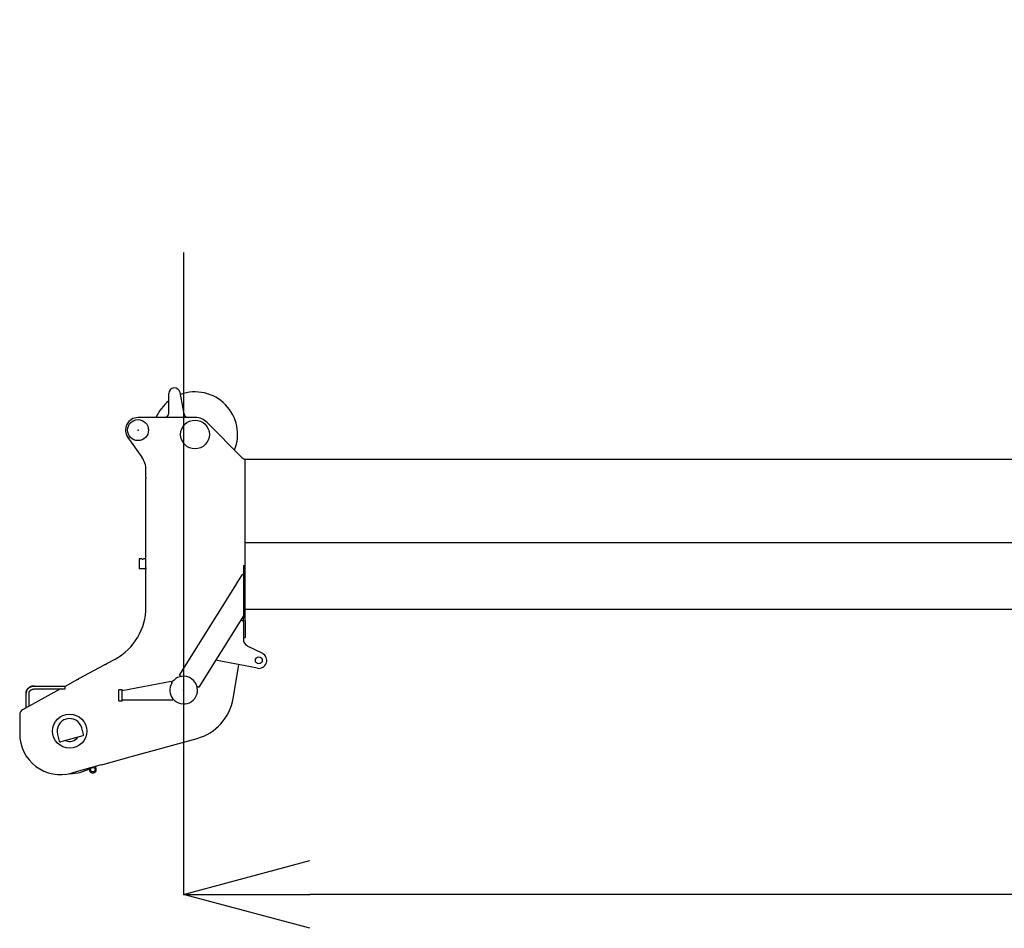
# Model space of a CAD drawing. Units: millimetres. Extents: x 78537 to 171113, y -136442 to 32390.
# Drawn here: x 85393 to 89711, y -90287 to -86303 of the extents above; entities that cross this region are included whole.
import ezdxf

# ---------------------------------------------------------------- set-up
doc = ezdxf.new("R2010")
doc.units = ezdxf.units.MM
doc.styles.add('MX_DIMTXSTY_3', font='txt.shx', dxfattribs={"width": 1.1, "bigfont": 'extfont.shx'})
doc.styles.add('MX_NOTE_STANDARD', font='txt.shx', dxfattribs={"bigfont": 'extfont.shx'})
doc.dimstyles.new('MXDIMSTYLE', dxfattribs={"dimtxt": 2.8, "dimasz": 2.5, "dimexe": 1, "dimexo": 0.5, "dimgap": 0.5, "dimtad": 1, "dimdsep": 46, "dimtxsty": 'MX_NOTE_STANDARD', "dimblk1": 'OPEN30', "dimblk2": 'OPEN30', "dimsah": 1, "dimcen": 2.5, "dimadec": 0, "dimazin": 0, "dimtfac": 1, "dimtmove": 0, "dimatfit": 3, "dimldrblk": 'OPEN30', "dimfxl": 1, "dimtzin": 0, "dimarcsym": 0})

# ---------------------------------------------------------------- blocks, each defined once
blk = doc.blocks.new('_OPEN30')
at = {"color": 0, "linetype": 'ByBlock', "lineweight": -2}
for p, q in [((-1, 0.267949), (0, 0)), ((0, 0), (-1, -0.267949)), ((0, 0), (-1, 0))]:
    blk.add_line(p, q, dxfattribs=at)
blk = doc.blocks.new('*D13')
at = {"color": 0, "linetype": 'Continuous', "lineweight": -2, "transparency": 16777216}
for p, q in [((106811.8, -86303.4), (106811.8, -90139.8)), ((86111.8, -87323.4), (86111.8, -90139.8)), ((106257.8, -90138.8), (86665.8, -90138.8))]:
    blk.add_line(p, q, dxfattribs=at)
at = {"layer": 'DEFPOINTS', "color": 0, "linetype": 'Continuous', "transparency": 16777216}
for p in [(106811.8, -86302.9), (86111.8, -87322.9), (86111.8, -90138.8)]:
    blk.add_point(p, dxfattribs=at)
at = {"color": 0, "linetype": 'Continuous', "lineweight": -2, "transparency": 16777216, "xscale": 554, "yscale": 554, "zscale": 554, "rotation": 180}
blk.add_blockref('_OPEN30', (86111.8, -90138.8), dxfattribs=at)
at = {"color": 0, "linetype": 'Continuous', "lineweight": -2, "transparency": 16777216, "xscale": 554, "yscale": 554, "zscale": 554}
blk.add_blockref('_OPEN30', (106811.8, -90138.8), dxfattribs=at)
at = {"color": 0, "linetype": 'Continuous', "transparency": 16777216, "insert": (96461.8, -89988.3), "char_height": 300, "attachment_point": 5, "line_spacing_factor": 0.792857, "style": 'MX_DIMTXSTY_3'}
blk.add_mtext('\\A1;20700', dxfattribs=at)
blk = doc.blocks.new('A$C7c79b627')
at = {"color": 162, "linetype": 'Continuous'}
for p, q in [((653.8, 1586), (653.8, 1671)), ((720.7, 1582.3), (703.4, 1675.6)), ((769.7, 1566), (518.8, 1566)), ((764.3, 1579.8), (764.3, 1579.8)), ((822.1, 1544.2), (974.5, 1391.2)), ((474, 1479.1), (535.3, 1393)), ((988.8, 1383), (988.8, 1383.6)), ((988.8, 688.1), (988.8, 1383)), ((991.8, 1383), (7858.8, 1383)), ((553.8, 1305.2), (553.8, 1335)), ((553.8, 1305.2), (553.8, 1298.7)), ((553.8, 907.6), (553.8, 1298.7)), ((988.8, 1018.5), (7858.8, 1018.5)), ((535.3, 945.9), (523.8, 945.9)), ((523.8, 945.9), (523.8, 924.5)), ((523.8, 924.5), (523.8, 903.2)), ((538.8, 945.5), (538.8, 945.9)), ((553.8, 945.9), (542.3, 945.9)), ((553.8, 907.6), (553.8, 901.8)), ((980.8, 917), (980.8, 688.1)), ((980.8, 917), (988.8, 917)), ((535.3, 903.2), (523.8, 903.2)), ((538.8, 903.1), (538.8, 903.5)), ((553.8, 903.2), (542.3, 903.2)), ((553.8, 736.9), (553.8, 901.8)), ((950.3, 836.5), (976.5, 878.5)), ((980.7, 875.9), (976.5, 878.5)), ((700.7, 436.5), (950, 836.1)), ((950, 836.1), (950.3, 836.5)), ((553.8, 735), (553.8, 736.9)), ((980.8, 696.6), (785.6, 383.6)), ((992.3, 724.5), (988.8, 728)), ((7858.8, 724.5), (992.3, 724.5)), ((970.2, 679.7), (980.4, 673.3)), ((980.8, 674.7), (980.8, 688.1)), ((980.8, 674.7), (980.8, 601)), ((988.8, 674.7), (988.8, 688.1)), ((988.8, 674.7), (988.8, 601)), ((980.8, 601), (980.8, 592.4)), ((980.8, 601), (988.8, 601)), ((997.5, 565.7), (1064.3, 532.4)), ((259.7, 421.1), (372.2, 482.4)), ((382, 486.9), (382.1, 486.9)), ((382.1, 486.9), (418.7, 507)), ((382.1, 486.9), (382.1, 486.9)), ((1042.1, 466.7), (859.1, 501.5)), ((935.7, 334.3), (960.7, 482.2)), ((700.7, 436.5), (709.1, 431.2)), ((64.5, 388.8), (199.5, 388.8)), ((253.5, 416.8), (199.5, 387.2)), ((199.5, 387.7), (199.5, 388.8)), ((253.5, 416.8), (253.5, 416.8)), ((449.8, 369.3), (664.6, 410.6)), ((664.6, 410.6), (665.5, 406.2)), ((665.5, 406.2), (666.4, 401.4)), ((777.1, 388.8), (785.6, 383.6)), ((178.8, 375.8), (13, 284.9)), ((28, 329.9), (28, 357.3)), ((41, 329.9), (41, 357.3)), ((64.5, 375.8), (199.5, 375.8)), ((199.5, 375.8), (199.5, 387.7)), ((433.8, 371), (435.8, 373)), ((433.8, 371), (433.8, 325)), ((435.8, 373), (449.8, 373)), ((449.8, 323), (449.8, 373)), ((28, 313.2), (28, 329.9)), ((28, 293.1), (28, 313.2)), ((41, 313.2), (41, 329.9)), ((41, 300.2), (41, 313.2)), ((433.8, 325), (435.8, 323)), ((449.8, 323), (435.8, 323)), ((449.8, 328.5), (454.8, 328.5)), ((454.8, 328.5), (671.8, 328.5)), ((671.8, 333), (671.8, 328.5)), ((0, 262.9), (0, 179.2)), ((165.8, 176.3), (173.8, 147.4)), ((279.8, 176.8), (271.8, 205.7)), ((276.3, 170.6), (179.9, 143.9)), ((494.6, 80.6), (777.5, 159)), ((357.1, 42.5), (364, 44.5)), ((364, 44.5), (484.3, 77.8)), ((484.3, 77.8), (494.6, 80.6)), ((357.1, 42.5), (227, 6.5)), ((304.1, 25.1), (306, 18)), ((334.9, 26), (332.3, 35.7))]:
    blk.add_line(p, q, dxfattribs=at)
for points in [[(28, 357.3), (28, 357.5), (28, 357.6), (28, 357.7), (28, 357.8), (28, 357.9), (28, 358.1), (28, 358.2), (28, 358.3), (28, 358.4), (28, 358.5), (28, 358.6), (28, 358.8), (28, 358.9), (28.1, 359), (28.1, 359.1), (28.1, 359.2), (28.1, 359.4), (28.1, 359.5), (28.1, 359.6), (28.1, 359.7), (28.1, 359.8), (28.1, 359.9), (28.1, 360.1), (28.1, 360.2), (28.2, 360.3), (28.2, 360.4), (28.2, 360.5), (28.2, 360.7), (28.2, 360.8), (28.2, 360.9), (28.2, 361), (28.3, 361.1), (28.3, 361.2), (28.3, 361.4), (28.3, 361.5), (28.3, 361.6), (28.4, 361.7), (28.4, 361.8), (28.4, 362), (28.4, 362.1), (28.4, 362.2), (28.5, 362.3), (28.5, 362.4), (28.5, 362.5), (28.5, 362.7), (28.5, 362.8), (28.6, 362.9), (28.6, 363), (28.6, 363.1), (28.6, 363.2), (28.7, 363.3), (28.7, 363.5), (28.7, 363.6), (28.7, 363.7), (28.8, 363.8), (28.8, 363.9), (28.8, 364), (28.9, 364.2), (28.9, 364.3), (28.9, 364.4), (29, 364.5), (29, 364.6), (29, 364.7), (29, 364.8), (29.1, 365), (29.1, 365.1), (29.1, 365.2), (29.2, 365.3), (29.2, 365.4), (29.3, 365.5), (29.3, 365.6), (29.3, 365.8), (29.4, 365.9), (29.4, 366), (29.4, 366.1), (29.5, 366.2), (29.5, 366.3), (29.5, 366.4), (29.6, 366.5), (29.6, 366.7), (29.7, 366.8), (29.7, 366.9), (29.8, 367), (29.8, 367.1), (29.8, 367.2), (29.9, 367.3), (29.9, 367.4), (30, 367.5), (30, 367.7), (30.1, 367.8), (30.1, 367.9), (30.1, 368), (30.2, 368.1), (30.2, 368.2), (30.3, 368.3), (30.3, 368.4), (30.4, 368.5), (30.4, 368.6), (30.5, 368.7), (30.5, 368.9), (30.6, 369), (30.6, 369.1), (30.7, 369.2), (30.7, 369.3), (30.8, 369.4), (30.8, 369.5), (30.9, 369.6), (30.9, 369.7), (31, 369.8), (31, 369.9), (31.1, 370), (31.1, 370.1), (31.2, 370.2), (31.3, 370.4), (31.3, 370.5), (31.4, 370.6), (31.4, 370.7), (31.5, 370.8), (31.5, 370.9), (31.6, 371), (31.6, 371.1), (31.7, 371.2), (31.8, 371.3), (31.8, 371.4), (31.9, 371.5), (31.9, 371.6), (32, 371.7), (32.1, 371.8), (32.1, 371.9), (32.2, 372), (32.3, 372.1), (32.3, 372.2), (32.4, 372.3), (32.4, 372.4), (32.5, 372.5), (32.6, 372.6), (32.6, 372.7), (32.7, 372.8), (32.8, 372.9), (32.8, 373), (32.9, 373.1), (33, 373.2), (33, 373.3), (33.1, 373.4), (33.2, 373.5), (33.2, 373.6), (33.3, 373.7), (33.4, 373.8), (33.4, 373.9), (33.5, 374), (33.6, 374.1), (33.6, 374.2), (33.7, 374.3), (33.8, 374.4), (33.9, 374.5), (33.9, 374.6), (34, 374.7), (34.1, 374.7), (34.1, 374.8), (34.2, 374.9), (34.3, 375), (34.4, 375.1), (34.4, 375.2), (34.5, 375.3), (34.6, 375.4), (34.7, 375.5), (34.7, 375.6), (34.8, 375.7), (34.9, 375.8), (35, 375.9), (35, 375.9), (35.1, 376), (35.2, 376.1), (35.3, 376.2), (35.4, 376.3), (35.4, 376.4), (35.5, 376.5), (35.6, 376.6), (35.7, 376.7), (35.7, 376.8), (35.8, 376.8), (35.9, 376.9), (36, 377), (36.1, 377.1), (36.2, 377.2), (36.2, 377.3), (36.3, 377.4), (36.4, 377.4), (36.5, 377.5), (36.6, 377.6), (36.6, 377.7), (36.7, 377.8), (36.8, 377.9), (36.9, 378), (37, 378), (37.1, 378.1), (37.2, 378.2), (37.2, 378.3), (37.3, 378.4), (37.4, 378.5), (37.5, 378.5), (37.6, 378.6), (37.7, 378.7), (37.8, 378.8), (37.8, 378.9), (37.9, 378.9), (38, 379), (38.1, 379.1), (38.2, 379.2), (38.3, 379.3), (38.4, 379.3), (38.5, 379.4), (38.5, 379.5), (38.6, 379.6), (38.7, 379.6), (38.8, 379.7), (38.9, 379.8), (39, 379.9), (39.1, 380), (39.2, 380), (39.3, 380.1), (39.4, 380.2), (39.5, 380.3), (39.6, 380.3), (39.6, 380.4), (39.7, 380.5), (39.8, 380.6), (39.9, 380.6), (40, 380.7), (40.1, 380.8), (40.2, 380.8), (40.3, 380.9), (40.4, 381), (40.5, 381.1), (40.6, 381.1), (40.7, 381.2), (40.8, 381.3), (40.9, 381.3), (41, 381.4), (41.1, 381.5), (41.2, 381.6), (41.3, 381.6), (41.4, 381.7), (41.5, 381.8), (41.5, 381.8), (41.6, 381.9), (41.7, 382), (41.8, 382), (41.9, 382.1), (42, 382.2), (42.1, 382.2), (42.2, 382.3), (42.3, 382.4), (42.4, 382.4), (42.5, 382.5), (42.6, 382.6), (42.7, 382.6), (42.8, 382.7), (42.9, 382.7), (43, 382.8), (43.1, 382.9), (43.2, 382.9), (43.3, 383), (43.4, 383.1), (43.5, 383.1), (43.6, 383.2), (43.7, 383.2), (43.8, 383.3), (44, 383.4), (44.1, 383.4), (44.2, 383.5), (44.3, 383.5), (44.4, 383.6), (44.5, 383.7), (44.6, 383.7), (44.7, 383.8), (44.8, 383.8), (44.9, 383.9), (45, 383.9), (45.1, 384), (45.2, 384.1), (45.3, 384.1), (45.4, 384.2), (45.5, 384.2), (45.6, 384.3), (45.7, 384.3), (45.8, 384.4), (45.9, 384.4), (46, 384.5), (46.1, 384.5), (46.2, 384.6), (46.4, 384.7), (46.5, 384.7), (46.6, 384.8), (46.7, 384.8), (46.8, 384.9), (46.9, 384.9), (47, 385), (47.1, 385), (47.2, 385.1), (47.3, 385.1), (47.4, 385.2), (47.5, 385.2), (47.6, 385.3), (47.8, 385.3), (47.9, 385.4), (48, 385.4), (48.1, 385.5), (48.2, 385.5), (48.3, 385.5), (48.4, 385.6), (48.5, 385.6), (48.6, 385.7), (48.7, 385.7), (48.8, 385.8), (49, 385.8), (49.1, 385.9), (49.2, 385.9), (49.3, 386), (49.4, 386), (49.5, 386), (49.6, 386.1), (49.7, 386.1), (49.8, 386.2), (50, 386.2), (50.1, 386.2), (50.2, 386.3), (50.3, 386.3), (50.4, 386.4), (50.5, 386.4), (50.6, 386.4), (50.7, 386.5), (50.9, 386.5), (51, 386.6), (51.1, 386.6), (51.2, 386.6), (51.3, 386.7), (51.4, 386.7), (51.5, 386.8), (51.6, 386.8), (51.8, 386.8), (51.9, 386.9), (52, 386.9), (52.1, 386.9), (52.2, 387), (52.3, 387), (52.4, 387), (52.5, 387.1), (52.7, 387.1), (52.8, 387.1), (52.9, 387.2), (53, 387.2), (53.1, 387.2), (53.2, 387.3), (53.3, 387.3), (53.5, 387.3), (53.6, 387.4), (53.7, 387.4), (53.8, 387.4), (53.9, 387.5), (54, 387.5), (54.2, 387.5), (54.3, 387.5), (54.4, 387.6), (54.5, 387.6), (54.6, 387.6), (54.7, 387.7), (54.8, 387.7), (55, 387.7), (55.1, 387.7), (55.2, 387.8), (55.3, 387.8), (55.4, 387.8), (55.5, 387.8), (55.7, 387.9), (55.8, 387.9), (55.9, 387.9), (56, 387.9), (56.1, 388), (56.2, 388), (56.4, 388), (56.5, 388), (56.6, 388.1), (56.7, 388.1), (56.8, 388.1), (56.9, 388.1), (57.1, 388.1), (57.2, 388.2), (57.3, 388.2), (57.4, 388.2), (57.5, 388.2), (57.6, 388.2), (57.8, 388.3), (57.9, 388.3), (58, 388.3), (58.1, 388.3), (58.2, 388.3), (58.3, 388.4), (58.5, 388.4), (58.6, 388.4), (58.7, 388.4), (58.8, 388.4), (58.9, 388.4), (59, 388.4), (59.2, 388.5), (59.3, 388.5), (59.4, 388.5), (59.5, 388.5), (59.6, 388.5), (59.8, 388.5), (59.9, 388.5), (60, 388.6), (60.1, 388.6), (60.2, 388.6), (60.3, 388.6), (60.5, 388.6), (60.6, 388.6), (60.7, 388.6), (60.8, 388.6), (60.9, 388.7), (61.1, 388.7), (61.2, 388.7), (61.3, 388.7), (61.4, 388.7), (61.5, 388.7), (61.7, 388.7), (61.8, 388.7), (61.9, 388.7), (62, 388.7), (62.1, 388.7), (62.2, 388.7), (62.4, 388.7), (62.5, 388.8), (62.6, 388.8), (62.7, 388.8), (62.8, 388.8), (63, 388.8), (63.1, 388.8), (63.2, 388.8), (63.3, 388.8), (63.4, 388.8), (63.5, 388.8), (63.7, 388.8), (63.8, 388.8), (63.9, 388.8), (64, 388.8), (64.1, 388.8), (64.3, 388.8), (64.4, 388.8), (64.5, 388.8)], [(64.5, 388.8), (64.4, 388.8), (64.3, 388.8), (64.1, 388.8), (64, 388.8), (63.9, 388.8), (63.8, 388.8), (63.7, 388.8), (63.5, 388.8), (63.4, 388.8), (63.3, 388.8), (63.2, 388.8), (63.1, 388.8), (63, 388.8), (62.8, 388.8), (62.7, 388.8), (62.6, 388.8), (62.5, 388.8), (62.4, 388.7), (62.2, 388.7), (62.1, 388.7), (62, 388.7), (61.9, 388.7), (61.8, 388.7), (61.7, 388.7), (61.5, 388.7), (61.4, 388.7), (61.3, 388.7), (61.2, 388.7), (61.1, 388.7), (60.9, 388.7), (60.8, 388.6), (60.7, 388.6), (60.6, 388.6), (60.5, 388.6), (60.3, 388.6), (60.2, 388.6), (60.1, 388.6), (60, 388.6), (59.9, 388.5), (59.8, 388.5), (59.6, 388.5), (59.5, 388.5), (59.4, 388.5), (59.3, 388.5), (59.2, 388.5), (59, 388.4), (58.9, 388.4), (58.8, 388.4), (58.7, 388.4), (58.6, 388.4), (58.5, 388.4), (58.3, 388.4), (58.2, 388.3), (58.1, 388.3), (58, 388.3), (57.9, 388.3), (57.8, 388.3), (57.6, 388.2), (57.5, 388.2), (57.4, 388.2), (57.3, 388.2), (57.2, 388.2), (57.1, 388.1), (56.9, 388.1), (56.8, 388.1), (56.7, 388.1), (56.6, 388.1), (56.5, 388), (56.4, 388), (56.2, 388), (56.1, 388), (56, 387.9), (55.9, 387.9), (55.8, 387.9), (55.7, 387.9), (55.5, 387.8), (55.4, 387.8), (55.3, 387.8), (55.2, 387.8), (55.1, 387.7), (55, 387.7), (54.8, 387.7), (54.7, 387.7), (54.6, 387.6), (54.5, 387.6), (54.4, 387.6), (54.3, 387.5), (54.2, 387.5), (54, 387.5), (53.9, 387.5), (53.8, 387.4), (53.7, 387.4), (53.6, 387.4), (53.5, 387.3), (53.3, 387.3), (53.2, 387.3), (53.1, 387.2), (53, 387.2), (52.9, 387.2), (52.8, 387.1), (52.7, 387.1), (52.5, 387.1), (52.4, 387), (52.3, 387), (52.2, 387), (52.1, 386.9), (52, 386.9), (51.9, 386.9), (51.8, 386.8), (51.6, 386.8), (51.5, 386.8), (51.4, 386.7), (51.3, 386.7), (51.2, 386.6), (51.1, 386.6), (51, 386.6), (50.9, 386.5), (50.7, 386.5), (50.6, 386.4), (50.5, 386.4), (50.4, 386.4), (50.3, 386.3), (50.2, 386.3), (50.1, 386.2), (50, 386.2), (49.8, 386.2), (49.7, 386.1), (49.6, 386.1), (49.5, 386), (49.4, 386), (49.3, 386), (49.2, 385.9), (49.1, 385.9), (49, 385.8), (48.8, 385.8), (48.7, 385.7), (48.6, 385.7), (48.5, 385.6), (48.4, 385.6), (48.3, 385.5), (48.2, 385.5), (48.1, 385.5), (48, 385.4), (47.9, 385.4), (47.8, 385.3), (47.6, 385.3), (47.5, 385.2), (47.4, 385.2), (47.3, 385.1), (47.2, 385.1), (47.1, 385), (47, 385), (46.9, 384.9), (46.8, 384.9), (46.7, 384.8), (46.6, 384.8), (46.5, 384.7), (46.4, 384.7), (46.2, 384.6), (46.1, 384.5), (46, 384.5), (45.9, 384.4), (45.8, 384.4), (45.7, 384.3), (45.6, 384.3), (45.5, 384.2), (45.4, 384.2), (45.3, 384.1), (45.2, 384.1), (45.1, 384), (45, 383.9), (44.9, 383.9), (44.8, 383.8), (44.7, 383.8), (44.6, 383.7), (44.5, 383.7), (44.4, 383.6), (44.3, 383.5), (44.2, 383.5), (44.1, 383.4), (44, 383.4), (43.8, 383.3), (43.7, 383.2), (43.6, 383.2), (43.5, 383.1), (43.4, 383.1), (43.3, 383), (43.2, 382.9), (43.1, 382.9), (43, 382.8), (42.9, 382.7), (42.8, 382.7), (42.7, 382.6), (42.6, 382.6), (42.5, 382.5), (42.4, 382.4), (42.3, 382.4), (42.2, 382.3), (42.1, 382.2), (42, 382.2), (41.9, 382.1), (41.8, 382), (41.7, 382), (41.6, 381.9), (41.5, 381.8), (41.5, 381.8), (41.4, 381.7), (41.3, 381.6), (41.2, 381.6), (41.1, 381.5), (41, 381.4), (40.9, 381.3), (40.8, 381.3), (40.7, 381.2), (40.6, 381.1), (40.5, 381.1), (40.4, 381), (40.3, 380.9), (40.2, 380.8), (40.1, 380.8), (40, 380.7), (39.9, 380.6), (39.8, 380.6), (39.7, 380.5), (39.6, 380.4), (39.6, 380.3), (39.5, 380.3), (39.4, 380.2), (39.3, 380.1), (39.2, 380), (39.1, 380), (39, 379.9), (38.9, 379.8), (38.8, 379.7), (38.7, 379.6), (38.6, 379.6), (38.5, 379.5), (38.5, 379.4), (38.4, 379.3), (38.3, 379.3), (38.2, 379.2), (38.1, 379.1), (38, 379), (37.9, 378.9), (37.8, 378.9), (37.8, 378.8), (37.7, 378.7), (37.6, 378.6), (37.5, 378.5), (37.4, 378.5), (37.3, 378.4), (37.2, 378.3), (37.2, 378.2), (37.1, 378.1), (37, 378), (36.9, 378), (36.8, 377.9), (36.7, 377.8), (36.6, 377.7), (36.6, 377.6), (36.5, 377.5), (36.4, 377.4), (36.3, 377.4), (36.2, 377.3), (36.2, 377.2), (36.1, 377.1), (36, 377), (35.9, 376.9), (35.8, 376.8), (35.7, 376.8), (35.7, 376.7), (35.6, 376.6), (35.5, 376.5), (35.4, 376.4), (35.4, 376.3), (35.3, 376.2), (35.2, 376.1), (35.1, 376), (35, 375.9), (35, 375.9), (34.9, 375.8), (34.8, 375.7), (34.7, 375.6), (34.7, 375.5), (34.6, 375.4), (34.5, 375.3), (34.4, 375.2), (34.4, 375.1), (34.3, 375), (34.2, 374.9), (34.1, 374.8), (34.1, 374.7), (34, 374.7), (33.9, 374.6), (33.9, 374.5), (33.8, 374.4), (33.7, 374.3), (33.6, 374.2), (33.6, 374.1), (33.5, 374), (33.4, 373.9), (33.4, 373.8), (33.3, 373.7), (33.2, 373.6), (33.2, 373.5), (33.1, 373.4), (33, 373.3), (33, 373.2), (32.9, 373.1), (32.8, 373), (32.8, 372.9), (32.7, 372.8), (32.6, 372.7), (32.6, 372.6), (32.5, 372.5), (32.4, 372.4), (32.4, 372.3), (32.3, 372.2), (32.3, 372.1), (32.2, 372), (32.1, 371.9), (32.1, 371.8), (32, 371.7), (31.9, 371.6), (31.9, 371.5), (31.8, 371.4), (31.8, 371.3), (31.7, 371.2), (31.6, 371.1), (31.6, 371), (31.5, 370.9), (31.5, 370.8), (31.4, 370.7), (31.4, 370.6), (31.3, 370.5), (31.3, 370.4), (31.2, 370.2), (31.1, 370.1), (31.1, 370), (31, 369.9), (31, 369.8), (30.9, 369.7), (30.9, 369.6), (30.8, 369.5), (30.8, 369.4), (30.7, 369.3), (30.7, 369.2), (30.6, 369.1), (30.6, 369), (30.5, 368.9), (30.5, 368.7), (30.4, 368.6), (30.4, 368.5), (30.3, 368.4), (30.3, 368.3), (30.2, 368.2), (30.2, 368.1), (30.1, 368), (30.1, 367.9), (30.1, 367.8), (30, 367.7), (30, 367.5), (29.9, 367.4), (29.9, 367.3), (29.8, 367.2), (29.8, 367.1), (29.8, 367), (29.7, 366.9), (29.7, 366.8), (29.6, 366.7), (29.6, 366.5), (29.5, 366.4), (29.5, 366.3), (29.5, 366.2), (29.4, 366.1), (29.4, 366), (29.4, 365.9), (29.3, 365.8), (29.3, 365.6), (29.3, 365.5), (29.2, 365.4), (29.2, 365.3), (29.1, 365.2), (29.1, 365.1), (29.1, 365), (29, 364.8), (29, 364.7), (29, 364.6), (29, 364.5), (28.9, 364.4), (28.9, 364.3), (28.9, 364.2), (28.8, 364), (28.8, 363.9), (28.8, 363.8), (28.7, 363.7), (28.7, 363.6), (28.7, 363.5), (28.7, 363.3), (28.6, 363.2), (28.6, 363.1), (28.6, 363), (28.6, 362.9), (28.5, 362.8), (28.5, 362.7), (28.5, 362.5), (28.5, 362.4), (28.5, 362.3), (28.4, 362.2), (28.4, 362.1), (28.4, 362), (28.4, 361.8), (28.4, 361.7), (28.3, 361.6), (28.3, 361.5), (28.3, 361.4), (28.3, 361.2), (28.3, 361.1), (28.2, 361), (28.2, 360.9), (28.2, 360.8), (28.2, 360.7), (28.2, 360.5), (28.2, 360.4), (28.2, 360.3), (28.1, 360.2), (28.1, 360.1), (28.1, 359.9), (28.1, 359.8), (28.1, 359.7), (28.1, 359.6), (28.1, 359.5), (28.1, 359.4), (28.1, 359.2), (28.1, 359.1), (28.1, 359), (28, 358.9), (28, 358.8), (28, 358.6), (28, 358.5), (28, 358.4), (28, 358.3), (28, 358.2), (28, 358.1), (28, 357.9), (28, 357.8), (28, 357.7), (28, 357.6), (28, 357.5), (28, 357.3)], [(41, 357.3), (41, 357.4), (41, 357.5), (41, 357.6), (41, 357.6), (41, 357.7), (41, 357.8), (41, 357.9), (41, 357.9), (41, 358), (41, 358.1), (41, 358.1), (41, 358.2), (41, 358.3), (41, 358.4), (41, 358.4), (41, 358.5), (41.1, 358.6), (41.1, 358.7), (41.1, 358.7), (41.1, 358.8), (41.1, 358.9), (41.1, 359), (41.1, 359), (41.1, 359.1), (41.1, 359.2), (41.1, 359.2), (41.1, 359.3), (41.1, 359.4), (41.2, 359.5), (41.2, 359.5), (41.2, 359.6), (41.2, 359.7), (41.2, 359.8), (41.2, 359.8), (41.2, 359.9), (41.2, 360), (41.3, 360), (41.3, 360.1), (41.3, 360.2), (41.3, 360.3), (41.3, 360.3), (41.3, 360.4), (41.3, 360.5), (41.4, 360.5), (41.4, 360.6), (41.4, 360.7), (41.4, 360.8), (41.4, 360.8), (41.4, 360.9), (41.5, 361), (41.5, 361), (41.5, 361.1), (41.5, 361.2), (41.5, 361.3), (41.6, 361.3), (41.6, 361.4), (41.6, 361.5), (41.6, 361.5), (41.6, 361.6), (41.7, 361.7), (41.7, 361.7), (41.7, 361.8), (41.7, 361.9), (41.8, 362), (41.8, 362), (41.8, 362.1), (41.8, 362.2), (41.9, 362.2), (41.9, 362.3), (41.9, 362.4), (41.9, 362.4), (42, 362.5), (42, 362.6), (42, 362.6), (42, 362.7), (42.1, 362.8), (42.1, 362.9), (42.1, 362.9), (42.1, 363), (42.2, 363.1), (42.2, 363.1), (42.2, 363.2), (42.3, 363.3), (42.3, 363.3), (42.3, 363.4), (42.3, 363.5), (42.4, 363.5), (42.4, 363.6), (42.4, 363.7), (42.5, 363.7), (42.5, 363.8), (42.5, 363.9), (42.6, 363.9), (42.6, 364), (42.6, 364.1), (42.7, 364.1), (42.7, 364.2), (42.7, 364.3), (42.8, 364.3), (42.8, 364.4), (42.8, 364.4), (42.9, 364.5), (42.9, 364.6), (42.9, 364.6), (43, 364.7), (43, 364.8), (43.1, 364.8), (43.1, 364.9), (43.1, 365), (43.2, 365), (43.2, 365.1), (43.2, 365.1), (43.3, 365.2), (43.3, 365.3), (43.4, 365.3), (43.4, 365.4), (43.4, 365.5), (43.5, 365.5), (43.5, 365.6), (43.5, 365.6), (43.6, 365.7), (43.6, 365.8), (43.7, 365.8), (43.7, 365.9), (43.7, 366), (43.8, 366), (43.8, 366.1), (43.9, 366.1), (43.9, 366.2), (44, 366.3), (44, 366.3), (44, 366.4), (44.1, 366.4), (44.1, 366.5), (44.2, 366.6), (44.2, 366.6), (44.3, 366.7), (44.3, 366.7), (44.4, 366.8), (44.4, 366.8), (44.4, 366.9), (44.5, 367), (44.5, 367), (44.6, 367.1), (44.6, 367.1), (44.7, 367.2), (44.7, 367.2), (44.8, 367.3), (44.8, 367.4), (44.9, 367.4), (44.9, 367.5), (44.9, 367.5), (45, 367.6), (45, 367.6), (45.1, 367.7), (45.1, 367.8), (45.2, 367.8), (45.2, 367.9), (45.3, 367.9), (45.3, 368), (45.4, 368), (45.4, 368.1), (45.5, 368.1), (45.5, 368.2), (45.6, 368.2), (45.6, 368.3), (45.7, 368.4), (45.7, 368.4), (45.8, 368.5), (45.8, 368.5), (45.9, 368.6), (45.9, 368.6), (46, 368.7), (46, 368.7), (46.1, 368.8), (46.1, 368.8), (46.2, 368.9), (46.3, 368.9), (46.3, 369), (46.4, 369), (46.4, 369.1), (46.5, 369.1), (46.5, 369.2), (46.6, 369.2), (46.6, 369.3), (46.7, 369.3), (46.7, 369.4), (46.8, 369.4), (46.8, 369.5), (46.9, 369.5), (47, 369.6), (47, 369.6), (47.1, 369.7), (47.1, 369.7), (47.2, 369.8), (47.2, 369.8), (47.3, 369.9), (47.3, 369.9), (47.4, 370), (47.5, 370), (47.5, 370), (47.6, 370.1), (47.6, 370.1), (47.7, 370.2), (47.7, 370.2), (47.8, 370.3), (47.9, 370.3), (47.9, 370.4), (48, 370.4), (48, 370.5), (48.1, 370.5), (48.1, 370.6), (48.2, 370.6), (48.3, 370.6), (48.3, 370.7), (48.4, 370.7), (48.4, 370.8), (48.5, 370.8), (48.6, 370.9), (48.6, 370.9), (48.7, 370.9), (48.7, 371), (48.8, 371), (48.9, 371.1), (48.9, 371.1), (49, 371.2), (49, 371.2), (49.1, 371.2), (49.2, 371.3), (49.2, 371.3), (49.3, 371.4), (49.3, 371.4), (49.4, 371.4), (49.5, 371.5), (49.5, 371.5), (49.6, 371.6), (49.6, 371.6), (49.7, 371.6), (49.8, 371.7), (49.8, 371.7), (49.9, 371.8), (50, 371.8), (50, 371.8), (50.1, 371.9), (50.1, 371.9), (50.2, 372), (50.3, 372), (50.3, 372), (50.4, 372.1), (50.5, 372.1), (50.5, 372.1), (50.6, 372.2), (50.7, 372.2), (50.7, 372.3), (50.8, 372.3), (50.8, 372.3), (50.9, 372.4), (51, 372.4), (51, 372.4), (51.1, 372.5), (51.2, 372.5), (51.2, 372.5), (51.3, 372.6), (51.4, 372.6), (51.4, 372.6), (51.5, 372.7), (51.6, 372.7), (51.6, 372.7), (51.7, 372.8), (51.7, 372.8), (51.8, 372.8), (51.9, 372.9), (51.9, 372.9), (52, 372.9), (52.1, 373), (52.1, 373), (52.2, 373), (52.3, 373.1), (52.3, 373.1), (52.4, 373.1), (52.5, 373.2), (52.5, 373.2), (52.6, 373.2), (52.7, 373.3), (52.7, 373.3), (52.8, 373.3), (52.9, 373.4), (52.9, 373.4), (53, 373.4), (53.1, 373.4), (53.1, 373.5), (53.2, 373.5), (53.3, 373.5), (53.3, 373.6), (53.4, 373.6), (53.5, 373.6), (53.5, 373.6), (53.6, 373.7), (53.7, 373.7), (53.7, 373.7), (53.8, 373.8), (53.9, 373.8), (54, 373.8), (54, 373.8), (54.1, 373.9), (54.2, 373.9), (54.2, 373.9), (54.3, 373.9), (54.4, 374), (54.4, 374), (54.5, 374), (54.6, 374.1), (54.6, 374.1), (54.7, 374.1), (54.8, 374.1), (54.8, 374.2), (54.9, 374.2), (55, 374.2), (55.1, 374.2), (55.1, 374.3), (55.2, 374.3), (55.3, 374.3), (55.3, 374.3), (55.4, 374.3), (55.5, 374.4), (55.5, 374.4), (55.6, 374.4), (55.7, 374.4), (55.8, 374.5), (55.8, 374.5), (55.9, 374.5), (56, 374.5), (56, 374.5), (56.1, 374.6), (56.2, 374.6), (56.2, 374.6), (56.3, 374.6), (56.4, 374.7), (56.5, 374.7), (56.5, 374.7), (56.6, 374.7), (56.7, 374.7), (56.7, 374.8), (56.8, 374.8), (56.9, 374.8), (56.9, 374.8), (57, 374.8), (57.1, 374.8), (57.2, 374.9), (57.2, 374.9), (57.3, 374.9), (57.4, 374.9), (57.4, 374.9), (57.5, 375), (57.6, 375), (57.7, 375), (57.7, 375), (57.8, 375), (57.9, 375), (57.9, 375.1), (58, 375.1), (58.1, 375.1), (58.2, 375.1), (58.2, 375.1), (58.3, 375.1), (58.4, 375.2), (58.4, 375.2), (58.5, 375.2), (58.6, 375.2), (58.7, 375.2), (58.7, 375.2), (58.8, 375.2), (58.9, 375.3), (59, 375.3), (59, 375.3), (59.1, 375.3), (59.2, 375.3), (59.2, 375.3), (59.3, 375.3), (59.4, 375.4), (59.5, 375.4), (59.5, 375.4), (59.6, 375.4), (59.7, 375.4), (59.7, 375.4), (59.8, 375.4), (59.9, 375.4), (60, 375.4), (60, 375.5), (60.1, 375.5), (60.2, 375.5), (60.3, 375.5), (60.3, 375.5), (60.4, 375.5), (60.5, 375.5), (60.5, 375.5), (60.6, 375.5), (60.7, 375.6), (60.8, 375.6), (60.8, 375.6), (60.9, 375.6), (61, 375.6), (61.1, 375.6), (61.1, 375.6), (61.2, 375.6), (61.3, 375.6), (61.3, 375.6), (61.4, 375.6), (61.5, 375.6), (61.6, 375.7), (61.6, 375.7), (61.7, 375.7), (61.8, 375.7), (61.9, 375.7), (61.9, 375.7), (62, 375.7), (62.1, 375.7), (62.2, 375.7), (62.2, 375.7), (62.3, 375.7), (62.4, 375.7), (62.4, 375.7), (62.5, 375.7), (62.6, 375.7), (62.7, 375.7), (62.7, 375.7), (62.8, 375.8), (62.9, 375.8), (63, 375.8), (63, 375.8), (63.1, 375.8), (63.2, 375.8), (63.3, 375.8), (63.3, 375.8), (63.4, 375.8), (63.5, 375.8), (63.5, 375.8), (63.6, 375.8), (63.7, 375.8), (63.8, 375.8), (63.8, 375.8), (63.9, 375.8), (64, 375.8), (64.1, 375.8), (64.1, 375.8), (64.2, 375.8), (64.3, 375.8), (64.4, 375.8), (64.4, 375.8), (64.5, 375.8), (64.5, 375.8)]]:
    blk.add_lwpolyline(points, dxfattribs=at)
for centre, radius in [((518.8, 1511), 46), ((768.8, 1492), 63), ((1048.6, 501.1), 15.2), ((218.8, 191), 75), ((320.5, 22), 10)]:
    blk.add_circle(centre, radius, dxfattribs=at)
for centre, radius, start, end in [((678.8, 1671), 25, 10.5574, 180), ((768.8, 1492), 186.5, 338.4763, 110.0258), ((768.8, 1492), 186.5, 128.0699, 156.6228), ((518.8, 1511), 55, 90, 215.447), ((633.8, 1586), 20, 270, 0), ((740.4, 1586), 20, 190.5574, 270), ((769.7, 1492), 74, 44.8908, 90), ((453.8, 1335), 100, 0, 35.447), ((994.3, 1411), 28, 224.8908, 270), ((538.8, 967.2), 21.6, 260.6147, 269.9329), ((538.8, 967.2), 21.6, 270.0671, 279.3853), ((538.8, 881.8), 21.6, 90.0684, 99.3861), ((538.8, 881.8), 21.6, 80.6139, 89.9316), ((293.8, 735), 260, 298.7193, 0), ((1010.8, 592.6), 30, 180.295, 243.4948), ((1048.6, 501.1), 35, 259.2483, 63.4948), ((718.8, 371), 61, 10.5087, 99.0984), ((719.2, 370.7), 61, 149.8226, 218.1555), ((718.8, 371), 61, 143.8617, 149.3977), ((718.8, 371), 61, 106.21, 142.7304), ((718.8, 371), 61, 99.0984, 105.5813), ((718.8, 371), 61, 219.6019, 9.88), ((718.8, 371), 220, 285.4821, 350.4055), ((25, 262.9), 25, 118.742, 180), ((218.8, 191), 55, 15.482, 195.482), ((179.2, 179.2), 179.2, 180, 285.4821), ((275, 175.4), 5, 285.482, 15.482), ((178.6, 148.7), 5, 195.482, 285.482), ((218.8, 191), 45, 246.5396, 324.4244), ((218.8, 191), 186.5, 270.0944, 300.6534), ((320.5, 22), 15, 195.482, 15.482)]:
    blk.add_arc(centre, radius, start, end, dxfattribs=at)
for points, start_tangent, end_tangent in [([(372.2, 482.4), (372.3, 482.5), (372.5, 482.6), (372.6, 482.7), (372.8, 482.8), (373, 482.8), (373.1, 482.9), (373.3, 483), (373.4, 483.1), (373.6, 483.1), (373.8, 483.2), (373.9, 483.3), (374.1, 483.4), (374.3, 483.4), (374.5, 483.5), (374.6, 483.6), (374.8, 483.7), (375, 483.7), (375.2, 483.8), (375.3, 483.9), (375.5, 484), (375.7, 484), (375.9, 484.1), (376.1, 484.2), (376.3, 484.3), (376.4, 484.3), (376.6, 484.4), (376.8, 484.5), (377, 484.6), (377.2, 484.7), (377.4, 484.7), (377.6, 484.8), (377.7, 484.9), (377.9, 485), (378.1, 485), (378.3, 485.1), (378.5, 485.2), (378.7, 485.3), (378.9, 485.4), (379.1, 485.5), (379.3, 485.5), (379.4, 485.6), (379.6, 485.7), (379.8, 485.8), (380, 485.9), (380.2, 486), (380.4, 486.1), (380.6, 486.2), (380.8, 486.2), (381, 486.3), (381.1, 486.4), (381.3, 486.5), (381.5, 486.6), (381.7, 486.7), (381.9, 486.8), (382.1, 486.9)], (0.878286, 0.478135), (0.877199, 0.480127)), ([(253.5, 416.8), (253.7, 416.9), (253.8, 417), (254, 417.1), (254.2, 417.2), (254.4, 417.3), (254.5, 417.4), (254.7, 417.5), (254.9, 417.6), (255, 417.7), (255.2, 417.9), (255.4, 418), (255.5, 418.1), (255.7, 418.2), (255.9, 418.3), (256, 418.5), (256.2, 418.6), (256.3, 418.7), (256.5, 418.8), (256.7, 418.9), (256.8, 419.1), (257, 419.2), (257.1, 419.3), (257.3, 419.4), (257.4, 419.5), (257.6, 419.6), (257.7, 419.8), (257.9, 419.9), (258, 420), (258.2, 420.1), (258.3, 420.2), (258.5, 420.3), (258.6, 420.4), (258.7, 420.5), (258.9, 420.6), (259, 420.7), (259.2, 420.8), (259.3, 420.9), (259.4, 420.9), (259.6, 421), (259.7, 421.1)], (0.876666, 0.481099), (0.877552, 0.479482)), ([(253.5, 416.8), (253.7, 416.9), (253.8, 417), (254, 417.1), (254.2, 417.2), (254.4, 417.3), (254.5, 417.4), (254.7, 417.5), (254.9, 417.6), (255, 417.7), (255.2, 417.9), (255.4, 418), (255.5, 418.1), (255.7, 418.2), (255.9, 418.3), (256, 418.5), (256.2, 418.6), (256.3, 418.7), (256.5, 418.8), (256.7, 418.9), (256.8, 419.1), (257, 419.2), (257.1, 419.3), (257.3, 419.4), (257.4, 419.5), (257.6, 419.6), (257.7, 419.8), (257.9, 419.9), (258, 420), (258.2, 420.1), (258.3, 420.2), (258.5, 420.3), (258.6, 420.4), (258.7, 420.5), (258.9, 420.6), (259, 420.7), (259.2, 420.8), (259.3, 420.9), (259.4, 420.9), (259.6, 421), (259.7, 421.1)], (0.876666, 0.481099), (0.877552, 0.479482))]:
    blk.add_spline(points, degree=3, dxfattribs=dict(at, start_tangent=start_tangent, end_tangent=end_tangent))
at = {"color": 20, "linetype": 'Continuous'}
for p in [(518.8, 1511), (718.8, 371)]:
    blk.add_point(p, dxfattribs=at)

msp = doc.modelspace()

# ---------------------------------------------------------------- block references
msp.add_blockref('A$C7c79b627', (85392.99, -89613.6))

# ---------------------------------------------------------------- dimensions: what is measured, and where the dimension line sits
at = {"color": 7, "linetype": 'Continuous'}
dim = msp.add_linear_dim(base=(86111.77, -90138.82), p1=(106811.77, -86302.87), p2=(86111.77, -87322.87), text='\\A1;<>', dimstyle='MXDIMSTYLE', override={"dimtxt": 300, "dimasz": 554, "dimdec": 1, "dimtxsty": 'MX_DIMTXSTY_3', "dimtzin": 8}, dxfattribs=at)
dim.commit()
dim.dimension.update_dxf_attribs({"geometry": '*D13', "text_midpoint": (96461.77, -90138.82), "dimtype": 160})

doc.saveas('drawing.dxf')
